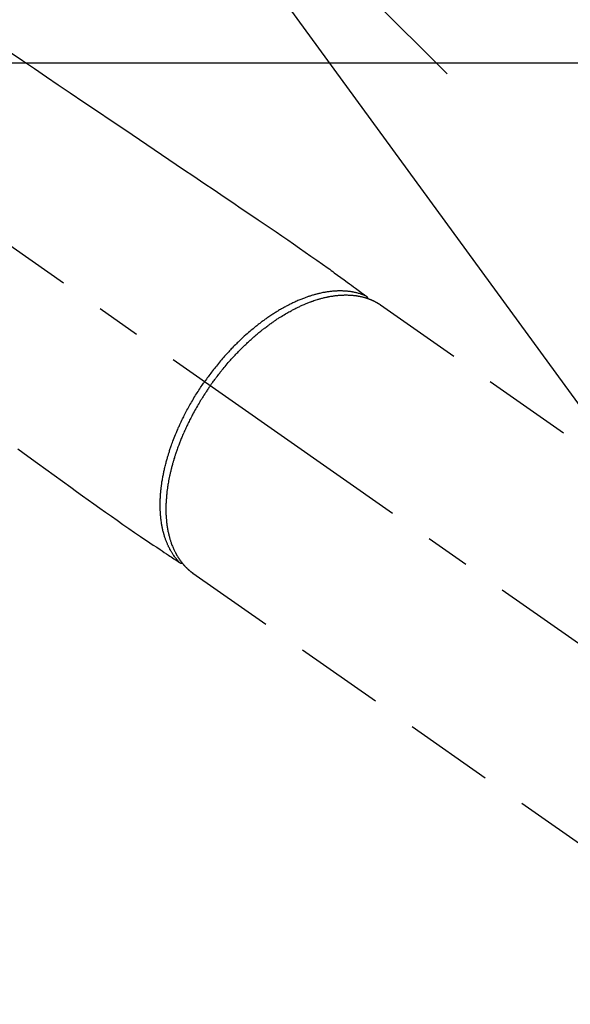
# Model space of a CAD drawing. Extents: x 84007 to 110129, y -10810 to -2410.
# Drawn here: x 101537 to 101614, y -4267 to -4129 of the extents above; entities that cross this region are included whole.
import ezdxf

# ---------------------------------------------------------------- set-up
doc = ezdxf.new("R2010")
doc.units = 0
doc.header["$LTSCALE"] = 50
doc.header["$MEASUREMENT"] = 0
doc.linetypes.add('CENTER2', pattern=[1.125, 0.75, -0.125, 0.125, -0.125])
doc.linetypes.add('HIDDEN', pattern=[0.375, 0.25, -0.125])
doc.layers.get('0').update_dxf_attribs({"linetype": 'CONTINUOUS'})
for name, color, linetype in [('126-甲板', 2, 'CONTINUOUS'), ('150-機器', 8, 'CONTINUOUS'), ('160-文字', 254, 'CONTINUOUS')]:
    doc.layers.add(name, color=color, linetype=linetype)
doc.styles.add('KH001', font='txt')
doc.dimstyles.new('KH1xx030', dxfattribs={"dimscale": 30, "dimtxt": 2, "dimasz": 0.6, "dimexe": 0.3, "dimexo": 1.2, "dimgap": 0.5, "dimtad": 3, "dimdec": 1, "dimdsep": 46, "dimlunit": 6, "dimtxsty": 'KH001', "dimblk": 'DOT', "dimcen": 1, "dimdle": 1, "dimclrd": 256, "dimclre": 256, "dimclrt": 256, "dimadec": 0, "dimazin": 0, "dimtfac": 1, "dimtdec": 1, "dimtix": 1, "dimtmove": 2, "dimatfit": 3, "dimldrblk": 'CLOSEDBLANK', "dimfxl": 1, "dimtolj": 1, "dimtzin": 0, "dimlwd": -1, "dimlwe": -1, "dimarcsym": 0})

# ---------------------------------------------------------------- blocks, each defined once
blk = doc.blocks.new('_ClosedBlank')
at = {"color": 0, "linetype": 'ByBlock', "lineweight": -2}
for p, q in [((-1, 0.1667), (0, 0)), ((-1, 0.1667), (-1, -0.1667)), ((0, 0), (-1, -0.1667))]:
    blk.add_line(p, q, dxfattribs=at)
blk = doc.blocks.new('_Dot')
at = {"color": 0, "linetype": 'ByBlock', "lineweight": -2}
blk.add_line((-0.5, 0), (-1, 0), dxfattribs=at)
at = {"color": 0, "linetype": 'ByBlock', "const_width": 0.5}
blk.add_lwpolyline([(-0.25, 0, 1), (0.25, 0, 1)], format="xyb", close=True, dxfattribs=at)

msp = doc.modelspace()

# ---------------------------------------------------------------- linework, layer by layer
at = {"layer": '126-甲板', "linetype": 'Continuous'}
msp.add_lwpolyline([(101029.96, -4135.06), (101809.96, -4135.06, -0.414214), (101819.96, -4145.06), (101819.96, -4560.06, -0.414214), (101809.96, -4570.06), (101029.96, -4570.06, -0.414214), (101019.96, -4560.06), (101019.96, -4145.06, -0.414214)], format="xyb", close=True, dxfattribs=at)
at = {"layer": '150-機器', "color": 13, "linetype": 'CENTER2'}
msp.add_line((101419.96, -4079.87), (101663.98, -4250.73), dxfattribs=at)
at = {"layer": '150-機器', "color": 13, "linetype": 'HIDDEN'}
for p, q in [((101587.23, -4168.99), (101647.57, -4211.24)), ((101561.02, -4206.64), (101560.92, -4206.57)), ((101560.92, -4206.57), (101621.26, -4248.82))]:
    msp.add_line(p, q, dxfattribs=at)
for points in [[(101534.39, -4132.93), (101537.08, -4134.76), (101538.76, -4135.89), (101540.43, -4137.02), (101542.1, -4138.15), (101543.77, -4139.28), (101545.68, -4140.57), (101547.59, -4141.85), (101549.49, -4143.14), (101551.4, -4144.43), (101553.46, -4145.82), (101555.52, -4147.22), (101557.58, -4148.61), (101559.65, -4150.01), (101561.07, -4150.97), (101562.49, -4151.93), (101563.92, -4152.89), (101565.34, -4153.86), (101566.53, -4154.66), (101567.72, -4155.47), (101568.91, -4156.27), (101570.1, -4157.08), (101570.93, -4157.63), (101571.76, -4158.19), (101572.59, -4158.75), (101573.41, -4159.31), (101574.23, -4159.88), (101575.04, -4160.45), (101575.86, -4161.03), (101576.67, -4161.6), (101577.48, -4162.16), (101578.3, -4162.72), (101579.1, -4163.28), (101579.9, -4163.86), (101580.12, -4164.01), (101580.33, -4164.17), (101580.54, -4164.32), (101580.75, -4164.48), (101581.2, -4164.81), (101581.66, -4165.15), (101582.12, -4165.49), (101582.57, -4165.82), (101582.86, -4166.03), (101583.15, -4166.24), (101583.44, -4166.45), (101583.72, -4166.67), (101583.91, -4166.8), (101584.09, -4166.93), (101584.27, -4167.07), (101584.45, -4167.2), (101584.52, -4167.25), (101584.58, -4167.3), (101584.65, -4167.34), (101584.71, -4167.39), (101584.78, -4167.45), (101584.86, -4167.5), (101584.93, -4167.55), (101585, -4167.61), (101585.04, -4167.63), (101585.08, -4167.66), (101585.12, -4167.69), (101585.15, -4167.72), (101585.17, -4167.73), (101585.19, -4167.74), (101585.2, -4167.75), (101585.22, -4167.77), (101585.23, -4167.78), (101585.25, -4167.79), (101585.26, -4167.8), (101585.27, -4167.81), (101585.28, -4167.81), (101585.29, -4167.82), (101585.3, -4167.83), (101585.3, -4167.84), (101585.31, -4167.84), (101585.32, -4167.85), (101585.32, -4167.86), (101585.33, -4167.87), (101585.34, -4167.88), (101585.34, -4167.89), (101585.35, -4167.9), (101585.36, -4167.91), (101585.36, -4167.92), (101585.37, -4167.94), (101585.37, -4167.95), (101585.38, -4167.96), (101585.38, -4167.96), (101585.38, -4167.97), (101585.38, -4167.98), (101585.39, -4167.98), (101585.39, -4167.99), (101585.39, -4168), (101585.4, -4168.02), (101585.4, -4168.03), (101585.4, -4168.03), (101585.4, -4168.03), (101585.4, -4168.03), (101585.4, -4168.03), (101585.4, -4168.05), (101585.41, -4168.06), (101585.41, -4168.07), (101585.41, -4168.09)], [(101585.21, -4167.76), (101585.15, -4167.73), (101585.1, -4167.71), (101585.04, -4167.69), (101584.99, -4167.66), (101584.93, -4167.64), (101584.87, -4167.62), (101584.82, -4167.6), (101584.76, -4167.58), (101584.73, -4167.57), (101584.7, -4167.56), (101584.68, -4167.55), (101584.65, -4167.54), (101584.59, -4167.52), (101584.53, -4167.5), (101584.47, -4167.48), (101584.42, -4167.46), (101584.29, -4167.42), (101584.16, -4167.38), (101584.03, -4167.35), (101583.9, -4167.31), (101583.8, -4167.29), (101583.7, -4167.27), (101583.6, -4167.24), (101583.5, -4167.22), (101583.43, -4167.21), (101583.36, -4167.2), (101583.28, -4167.18), (101583.21, -4167.17), (101583.12, -4167.16), (101583.02, -4167.14), (101582.93, -4167.13), (101582.83, -4167.12), (101582.76, -4167.11), (101582.68, -4167.1), (101582.61, -4167.09), (101582.53, -4167.08), (101582.45, -4167.08), (101582.36, -4167.07), (101582.27, -4167.06), (101582.19, -4167.06), (101582.09, -4167.05), (101581.99, -4167.05), (101581.89, -4167.04), (101581.79, -4167.04), (101581.7, -4167.04), (101581.61, -4167.04), (101581.53, -4167.04), (101581.44, -4167.04), (101581.32, -4167.04), (101581.21, -4167.04), (101581.1, -4167.05), (101580.98, -4167.05), (101580.89, -4167.06), (101580.8, -4167.06), (101580.71, -4167.07), (101580.62, -4167.08), (101580.49, -4167.09), (101580.36, -4167.1), (101580.23, -4167.12), (101580.11, -4167.13), (101579.99, -4167.15), (101579.87, -4167.16), (101579.75, -4167.18), (101579.63, -4167.2), (101579.52, -4167.22), (101579.4, -4167.24), (101579.28, -4167.26), (101579.16, -4167.28), (101579.01, -4167.31), (101578.87, -4167.34), (101578.72, -4167.38), (101578.58, -4167.41), (101578.49, -4167.43), (101578.41, -4167.45), (101578.32, -4167.47), (101578.24, -4167.49), (101578.13, -4167.52), (101578.02, -4167.55), (101577.91, -4167.58), (101577.8, -4167.62), (101577.69, -4167.65), (101577.57, -4167.68), (101577.46, -4167.72), (101577.35, -4167.75), (101577.27, -4167.78), (101577.18, -4167.81), (101577.09, -4167.84), (101577, -4167.87), (101576.89, -4167.91), (101576.78, -4167.95), (101576.67, -4167.99), (101576.56, -4168.03), (101576.43, -4168.08), (101576.3, -4168.13), (101576.18, -4168.18), (101576.05, -4168.23), (101575.91, -4168.28), (101575.77, -4168.34), (101575.64, -4168.4), (101575.5, -4168.46), (101575.36, -4168.52), (101575.22, -4168.59), (101575.08, -4168.65), (101574.94, -4168.72), (101574.81, -4168.78), (101574.69, -4168.84), (101574.56, -4168.9), (101574.43, -4168.97), (101574.33, -4169.02), (101574.23, -4169.07), (101574.13, -4169.13), (101574.03, -4169.18), (101573.9, -4169.25), (101573.77, -4169.32), (101573.64, -4169.39), (101573.52, -4169.46), (101573.37, -4169.54), (101573.23, -4169.62), (101573.09, -4169.7), (101572.95, -4169.79), (101572.84, -4169.86), (101572.73, -4169.93), (101572.61, -4170), (101572.5, -4170.07), (101572.37, -4170.15), (101572.24, -4170.23), (101572.12, -4170.31), (101571.99, -4170.39), (101571.85, -4170.49), (101571.71, -4170.58), (101571.57, -4170.68), (101571.43, -4170.77), (101571.32, -4170.85), (101571.2, -4170.93), (101571.09, -4171.01), (101570.98, -4171.09), (101570.87, -4171.17), (101570.77, -4171.24), (101570.67, -4171.32), (101570.57, -4171.39), (101570.48, -4171.46), (101570.4, -4171.52), (101570.31, -4171.59), (101570.22, -4171.66), (101570.11, -4171.74), (101570, -4171.83), (101569.88, -4171.92), (101569.77, -4172.01), (101569.67, -4172.09), (101569.57, -4172.17), (101569.47, -4172.25), (101569.37, -4172.34), (101569.21, -4172.47), (101569.06, -4172.6), (101568.9, -4172.73), (101568.75, -4172.86), (101568.55, -4173.04), (101568.35, -4173.21), (101568.15, -4173.39), (101567.96, -4173.57), (101567.84, -4173.68), (101567.72, -4173.79), (101567.6, -4173.91), (101567.48, -4174.02), (101567.37, -4174.12), (101567.27, -4174.23), (101567.16, -4174.33), (101567.05, -4174.44), (101566.9, -4174.59), (101566.75, -4174.74), (101566.61, -4174.89), (101566.46, -4175.04), (101566.33, -4175.17), (101566.21, -4175.3), (101566.08, -4175.43), (101565.96, -4175.57), (101565.82, -4175.72), (101565.67, -4175.88), (101565.53, -4176.04), (101565.39, -4176.2), (101565.25, -4176.36), (101565.1, -4176.52), (101564.96, -4176.68), (101564.83, -4176.85), (101564.68, -4177.02), (101564.53, -4177.2), (101564.38, -4177.38), (101564.24, -4177.56), (101564.1, -4177.73), (101563.97, -4177.9), (101563.83, -4178.07), (101563.7, -4178.24), (101563.57, -4178.41), (101563.44, -4178.58), (101563.31, -4178.75), (101563.18, -4178.93), (101563.07, -4179.08), (101562.96, -4179.23), (101562.85, -4179.38), (101562.74, -4179.53), (101562.71, -4179.58), (101562.67, -4179.64), (101562.63, -4179.69), (101562.59, -4179.74)], [(101563.4, -4180.3), (101563.47, -4180.21), (101563.53, -4180.11), (101563.6, -4180.02), (101563.67, -4179.92), (101563.75, -4179.8), (101563.84, -4179.69), (101563.92, -4179.57), (101564.01, -4179.45), (101564.06, -4179.38), (101564.12, -4179.31), (101564.17, -4179.24), (101564.23, -4179.16), (101564.35, -4179.01), (101564.47, -4178.85), (101564.59, -4178.69), (101564.71, -4178.54), (101564.79, -4178.44), (101564.87, -4178.34), (101564.94, -4178.24), (101565.02, -4178.14), (101565.17, -4177.97), (101565.31, -4177.79), (101565.45, -4177.62), (101565.6, -4177.45), (101565.76, -4177.26), (101565.91, -4177.08), (101566.07, -4176.9), (101566.23, -4176.72), (101566.32, -4176.61), (101566.42, -4176.51), (101566.51, -4176.4), (101566.61, -4176.3), (101566.73, -4176.17), (101566.85, -4176.04), (101566.97, -4175.91), (101567.09, -4175.78), (101567.22, -4175.65), (101567.34, -4175.52), (101567.46, -4175.4), (101567.58, -4175.27), (101567.67, -4175.19), (101567.76, -4175.1), (101567.84, -4175.01), (101567.93, -4174.93), (101568.07, -4174.79), (101568.21, -4174.66), (101568.34, -4174.53), (101568.48, -4174.39), (101568.61, -4174.27), (101568.74, -4174.16), (101568.86, -4174.04), (101568.99, -4173.92), (101569.09, -4173.83), (101569.2, -4173.74), (101569.3, -4173.65), (101569.4, -4173.56), (101569.5, -4173.47), (101569.61, -4173.38), (101569.71, -4173.29), (101569.81, -4173.2), (101569.94, -4173.09), (101570.07, -4172.98), (101570.2, -4172.87), (101570.33, -4172.77), (101570.44, -4172.68), (101570.54, -4172.6), (101570.65, -4172.51), (101570.75, -4172.43), (101570.83, -4172.37), (101570.91, -4172.31), (101570.99, -4172.25), (101571.07, -4172.19), (101571.19, -4172.1), (101571.31, -4172.01), (101571.43, -4171.92), (101571.54, -4171.83), (101571.62, -4171.77), (101571.7, -4171.71), (101571.78, -4171.66), (101571.86, -4171.6), (101571.98, -4171.51), (101572.1, -4171.43), (101572.22, -4171.35), (101572.34, -4171.26), (101572.39, -4171.23), (101572.45, -4171.19), (101572.5, -4171.15), (101572.55, -4171.12), (101572.66, -4171.05), (101572.77, -4170.97), (101572.87, -4170.9), (101572.98, -4170.83), (101573.08, -4170.77), (101573.17, -4170.71), (101573.26, -4170.66), (101573.36, -4170.6), (101573.54, -4170.48), (101573.73, -4170.37), (101573.92, -4170.26), (101574.11, -4170.15), (101574.25, -4170.06), (101574.4, -4169.98), (101574.55, -4169.9), (101574.7, -4169.82), (101574.8, -4169.76), (101574.91, -4169.7), (101575.02, -4169.65), (101575.12, -4169.59), (101575.24, -4169.53), (101575.36, -4169.47), (101575.48, -4169.41), (101575.61, -4169.35), (101575.71, -4169.3), (101575.82, -4169.25), (101575.93, -4169.2), (101576.03, -4169.15), (101576.15, -4169.09), (101576.27, -4169.04), (101576.39, -4168.99), (101576.51, -4168.93), (101576.62, -4168.89), (101576.72, -4168.85), (101576.83, -4168.8), (101576.93, -4168.76), (101577.05, -4168.71), (101577.17, -4168.67), (101577.29, -4168.62), (101577.41, -4168.58), (101577.49, -4168.55), (101577.57, -4168.52), (101577.65, -4168.49), (101577.72, -4168.46), (101577.89, -4168.4), (101578.06, -4168.35), (101578.23, -4168.29), (101578.4, -4168.24), (101578.49, -4168.21), (101578.58, -4168.19), (101578.67, -4168.16), (101578.77, -4168.13), (101578.88, -4168.1), (101579, -4168.07), (101579.11, -4168.04), (101579.23, -4168.01), (101579.35, -4167.98), (101579.48, -4167.95), (101579.61, -4167.92), (101579.74, -4167.89), (101579.8, -4167.88), (101579.86, -4167.87), (101579.93, -4167.85), (101579.99, -4167.84), (101580.13, -4167.82), (101580.26, -4167.79), (101580.4, -4167.77), (101580.54, -4167.75), (101580.65, -4167.73), (101580.76, -4167.71), (101580.87, -4167.7), (101580.99, -4167.69), (101581.11, -4167.67), (101581.23, -4167.66), (101581.35, -4167.65), (101581.47, -4167.64), (101581.57, -4167.63), (101581.67, -4167.62), (101581.76, -4167.62), (101581.86, -4167.61), (101581.96, -4167.61), (101582.07, -4167.61), (101582.18, -4167.6), (101582.29, -4167.6), (101582.42, -4167.6), (101582.56, -4167.6), (101582.7, -4167.61), (101582.84, -4167.61), (101582.97, -4167.62), (101583.1, -4167.63), (101583.22, -4167.64), (101583.35, -4167.65), (101583.44, -4167.66), (101583.53, -4167.67), (101583.61, -4167.68), (101583.7, -4167.69), (101583.76, -4167.7), (101583.81, -4167.7), (101583.87, -4167.71), (101583.93, -4167.72), (101583.97, -4167.73), (101584.01, -4167.73), (101584.06, -4167.74), (101584.1, -4167.75), (101584.16, -4167.76), (101584.23, -4167.77), (101584.29, -4167.79), (101584.36, -4167.8), (101584.4, -4167.81), (101584.44, -4167.82), (101584.49, -4167.83), (101584.53, -4167.84), (101584.61, -4167.86), (101584.7, -4167.88), (101584.78, -4167.9), (101584.87, -4167.92), (101584.91, -4167.93), (101584.96, -4167.95), (101585.01, -4167.96), (101585.05, -4167.97), (101585.1, -4167.99), (101585.15, -4168), (101585.19, -4168.01), (101585.24, -4168.03), (101585.26, -4168.04), (101585.29, -4168.05), (101585.31, -4168.05), (101585.34, -4168.06), (101585.36, -4168.07), (101585.37, -4168.07), (101585.39, -4168.08), (101585.41, -4168.09), (101585.45, -4168.1), (101585.48, -4168.11), (101585.52, -4168.13), (101585.56, -4168.14), (101585.57, -4168.14), (101585.59, -4168.15), (101585.6, -4168.16), (101585.62, -4168.16), (101585.64, -4168.17), (101585.66, -4168.18), (101585.68, -4168.18), (101585.7, -4168.19), (101585.72, -4168.2), (101585.75, -4168.21), (101585.77, -4168.22), (101585.8, -4168.23), (101585.82, -4168.24), (101585.84, -4168.25), (101585.86, -4168.25), (101585.87, -4168.26), (101585.9, -4168.27), (101585.93, -4168.29), (101585.96, -4168.3), (101585.99, -4168.31), (101586.02, -4168.32), (101586.05, -4168.34), (101586.08, -4168.35), (101586.11, -4168.36), (101586.13, -4168.38), (101586.16, -4168.39), (101586.19, -4168.4), (101586.22, -4168.42), (101586.24, -4168.42), (101586.26, -4168.43), (101586.28, -4168.44), (101586.29, -4168.45), (101586.32, -4168.46), (101586.35, -4168.48), (101586.38, -4168.49), (101586.41, -4168.51), (101586.43, -4168.52), (101586.46, -4168.53), (101586.49, -4168.55), (101586.52, -4168.56), (101586.54, -4168.57), (101586.55, -4168.58), (101586.57, -4168.59), (101586.59, -4168.6), (101586.63, -4168.62), (101586.66, -4168.64), (101586.7, -4168.66), (101586.74, -4168.68), (101586.76, -4168.7), (101586.79, -4168.71), (101586.82, -4168.73), (101586.84, -4168.75), (101586.87, -4168.76), (101586.9, -4168.78), (101586.92, -4168.79), (101586.95, -4168.81), (101586.98, -4168.83), (101587, -4168.84), (101587.03, -4168.86), (101587.06, -4168.88), (101587.08, -4168.89), (101587.11, -4168.91), (101587.14, -4168.93), (101587.16, -4168.94), (101587.18, -4168.95), (101587.2, -4168.97), (101587.21, -4168.98), (101587.23, -4168.99)], [(101559.06, -4205.09), (101559.02, -4205.05), (101558.98, -4205), (101558.94, -4204.96), (101558.9, -4204.91), (101558.86, -4204.87), (101558.82, -4204.82), (101558.78, -4204.78), (101558.74, -4204.73), (101558.73, -4204.71), (101558.71, -4204.69), (101558.69, -4204.66), (101558.67, -4204.64), (101558.63, -4204.59), (101558.59, -4204.54), (101558.55, -4204.5), (101558.52, -4204.45), (101558.44, -4204.34), (101558.36, -4204.23), (101558.28, -4204.13), (101558.2, -4204.02), (101558.15, -4203.93), (101558.09, -4203.84), (101558.04, -4203.76), (101557.98, -4203.67), (101557.94, -4203.6), (101557.91, -4203.54), (101557.87, -4203.48), (101557.83, -4203.41), (101557.79, -4203.33), (101557.74, -4203.25), (101557.7, -4203.16), (101557.65, -4203.08), (101557.62, -4203.01), (101557.58, -4202.94), (101557.55, -4202.88), (101557.52, -4202.81), (101557.48, -4202.73), (101557.45, -4202.65), (101557.41, -4202.57), (101557.38, -4202.49), (101557.34, -4202.4), (101557.3, -4202.31), (101557.26, -4202.22), (101557.23, -4202.13), (101557.19, -4202.04), (101557.16, -4201.96), (101557.13, -4201.88), (101557.1, -4201.79), (101557.07, -4201.68), (101557.03, -4201.58), (101556.99, -4201.47), (101556.96, -4201.36), (101556.93, -4201.27), (101556.91, -4201.18), (101556.88, -4201.1), (101556.86, -4201.01), (101556.83, -4200.88), (101556.79, -4200.76), (101556.76, -4200.64), (101556.73, -4200.51), (101556.71, -4200.39), (101556.68, -4200.28), (101556.66, -4200.16), (101556.63, -4200.04), (101556.61, -4199.93), (101556.59, -4199.81), (101556.57, -4199.69), (101556.55, -4199.57), (101556.53, -4199.42), (101556.51, -4199.27), (101556.49, -4199.13), (101556.47, -4198.98), (101556.46, -4198.89), (101556.45, -4198.81), (101556.44, -4198.72), (101556.44, -4198.63), (101556.43, -4198.52), (101556.42, -4198.4), (101556.41, -4198.29), (101556.4, -4198.18), (101556.39, -4198.06), (101556.39, -4197.94), (101556.38, -4197.83), (101556.38, -4197.71), (101556.37, -4197.62), (101556.37, -4197.53), (101556.37, -4197.44), (101556.37, -4197.34), (101556.36, -4197.22), (101556.36, -4197.1), (101556.36, -4196.99), (101556.36, -4196.87), (101556.37, -4196.73), (101556.37, -4196.6), (101556.37, -4196.46), (101556.38, -4196.33), (101556.38, -4196.18), (101556.39, -4196.03), (101556.4, -4195.88), (101556.41, -4195.73), (101556.42, -4195.57), (101556.43, -4195.42), (101556.44, -4195.27), (101556.46, -4195.11), (101556.47, -4194.97), (101556.49, -4194.83), (101556.5, -4194.69), (101556.52, -4194.55), (101556.53, -4194.44), (101556.55, -4194.32), (101556.56, -4194.21), (101556.58, -4194.1), (101556.6, -4193.95), (101556.62, -4193.81), (101556.65, -4193.66), (101556.67, -4193.52), (101556.7, -4193.36), (101556.72, -4193.2), (101556.75, -4193.04), (101556.78, -4192.88), (101556.81, -4192.75), (101556.84, -4192.62), (101556.86, -4192.49), (101556.89, -4192.36), (101556.92, -4192.21), (101556.96, -4192.06), (101556.99, -4191.91), (101557.02, -4191.77), (101557.06, -4191.6), (101557.1, -4191.44), (101557.15, -4191.28), (101557.19, -4191.11), (101557.22, -4190.98), (101557.26, -4190.84), (101557.3, -4190.71), (101557.33, -4190.57), (101557.37, -4190.45), (101557.4, -4190.33), (101557.44, -4190.21), (101557.47, -4190.09), (101557.51, -4189.99), (101557.54, -4189.88), (101557.57, -4189.78), (101557.61, -4189.67), (101557.65, -4189.54), (101557.69, -4189.4), (101557.74, -4189.27), (101557.78, -4189.13), (101557.83, -4189.01), (101557.87, -4188.88), (101557.91, -4188.76), (101557.95, -4188.64), (101558.02, -4188.45), (101558.09, -4188.26), (101558.16, -4188.07), (101558.24, -4187.88), (101558.33, -4187.63), (101558.43, -4187.38), (101558.53, -4187.14), (101558.63, -4186.89), (101558.69, -4186.74), (101558.76, -4186.59), (101558.82, -4186.44), (101558.89, -4186.29), (101558.95, -4186.15), (101559.01, -4186.02), (101559.07, -4185.88), (101559.13, -4185.74), (101559.22, -4185.55), (101559.31, -4185.36), (101559.4, -4185.17), (101559.5, -4184.98), (101559.58, -4184.82), (101559.66, -4184.66), (101559.74, -4184.49), (101559.82, -4184.33), (101559.92, -4184.14), (101560.02, -4183.95), (101560.12, -4183.77), (101560.22, -4183.58), (101560.32, -4183.39), (101560.43, -4183.2), (101560.53, -4183.01), (101560.64, -4182.83), (101560.75, -4182.63), (101560.87, -4182.43), (101560.99, -4182.23), (101561.1, -4182.03), (101561.22, -4181.85), (101561.33, -4181.66), (101561.44, -4181.48), (101561.56, -4181.3), (101561.67, -4181.11), (101561.79, -4180.93), (101561.91, -4180.75), (101562.03, -4180.57), (101562.13, -4180.42), (101562.24, -4180.26), (101562.34, -4180.11), (101562.45, -4179.95), (101562.48, -4179.9), (101562.52, -4179.85), (101562.56, -4179.79), (101562.59, -4179.74)], [(101563.4, -4180.3), (101563.33, -4180.4), (101563.26, -4180.5), (101563.2, -4180.59), (101563.13, -4180.69), (101563.05, -4180.81), (101562.97, -4180.93), (101562.89, -4181.05), (101562.81, -4181.17), (101562.76, -4181.25), (101562.71, -4181.32), (101562.66, -4181.4), (101562.61, -4181.47), (101562.5, -4181.64), (101562.4, -4181.81), (101562.29, -4181.97), (101562.19, -4182.14), (101562.12, -4182.25), (101562.05, -4182.36), (101561.99, -4182.46), (101561.92, -4182.57), (101561.81, -4182.77), (101561.69, -4182.96), (101561.58, -4183.16), (101561.46, -4183.35), (101561.35, -4183.56), (101561.23, -4183.77), (101561.11, -4183.98), (101561, -4184.19), (101560.93, -4184.32), (101560.86, -4184.44), (101560.8, -4184.57), (101560.73, -4184.69), (101560.65, -4184.85), (101560.57, -4185.01), (101560.49, -4185.17), (101560.41, -4185.32), (101560.33, -4185.48), (101560.25, -4185.64), (101560.18, -4185.8), (101560.1, -4185.96), (101560.05, -4186.07), (101560, -4186.18), (101559.95, -4186.29), (101559.89, -4186.4), (101559.82, -4186.58), (101559.74, -4186.75), (101559.66, -4186.93), (101559.58, -4187.1), (101559.51, -4187.26), (101559.45, -4187.42), (101559.38, -4187.58), (101559.31, -4187.74), (101559.26, -4187.87), (101559.21, -4188), (101559.16, -4188.12), (101559.11, -4188.25), (101559.06, -4188.38), (101559.01, -4188.51), (101558.96, -4188.63), (101558.92, -4188.76), (101558.86, -4188.92), (101558.8, -4189.08), (101558.74, -4189.24), (101558.69, -4189.4), (101558.64, -4189.53), (101558.6, -4189.65), (101558.56, -4189.78), (101558.52, -4189.91), (101558.48, -4190), (101558.45, -4190.1), (101558.42, -4190.19), (101558.39, -4190.29), (101558.35, -4190.43), (101558.3, -4190.57), (101558.26, -4190.72), (101558.22, -4190.86), (101558.19, -4190.95), (101558.17, -4191.05), (101558.14, -4191.14), (101558.11, -4191.24), (101558.07, -4191.38), (101558.04, -4191.52), (101558, -4191.66), (101557.96, -4191.8), (101557.94, -4191.86), (101557.93, -4191.93), (101557.91, -4191.99), (101557.9, -4192.05), (101557.87, -4192.17), (101557.84, -4192.3), (101557.81, -4192.42), (101557.78, -4192.55), (101557.75, -4192.66), (101557.73, -4192.77), (101557.71, -4192.87), (101557.68, -4192.98), (101557.64, -4193.2), (101557.6, -4193.41), (101557.55, -4193.63), (101557.52, -4193.84), (101557.49, -4194.01), (101557.46, -4194.17), (101557.43, -4194.34), (101557.41, -4194.51), (101557.39, -4194.63), (101557.37, -4194.75), (101557.36, -4194.87), (101557.34, -4194.99), (101557.32, -4195.12), (101557.31, -4195.26), (101557.29, -4195.39), (101557.28, -4195.52), (101557.27, -4195.64), (101557.26, -4195.76), (101557.25, -4195.87), (101557.24, -4195.99), (101557.23, -4196.12), (101557.22, -4196.25), (101557.21, -4196.38), (101557.2, -4196.52), (101557.19, -4196.63), (101557.19, -4196.74), (101557.18, -4196.86), (101557.18, -4196.97), (101557.18, -4197.1), (101557.17, -4197.23), (101557.17, -4197.36), (101557.17, -4197.48), (101557.17, -4197.57), (101557.17, -4197.65), (101557.17, -4197.73), (101557.17, -4197.82), (101557.17, -4198), (101557.18, -4198.17), (101557.18, -4198.35), (101557.19, -4198.53), (101557.2, -4198.62), (101557.2, -4198.72), (101557.21, -4198.81), (101557.22, -4198.91), (101557.23, -4199.03), (101557.24, -4199.15), (101557.25, -4199.26), (101557.26, -4199.38), (101557.27, -4199.51), (101557.29, -4199.64), (101557.31, -4199.77), (101557.32, -4199.9), (101557.33, -4199.97), (101557.34, -4200.03), (101557.35, -4200.09), (101557.36, -4200.16), (101557.38, -4200.3), (101557.41, -4200.43), (101557.43, -4200.57), (101557.46, -4200.71), (101557.48, -4200.82), (101557.51, -4200.93), (101557.53, -4201.04), (101557.56, -4201.15), (101557.58, -4201.27), (101557.61, -4201.39), (101557.65, -4201.5), (101557.68, -4201.62), (101557.7, -4201.71), (101557.73, -4201.81), (101557.76, -4201.9), (101557.79, -4201.99), (101557.82, -4202.09), (101557.85, -4202.19), (101557.89, -4202.3), (101557.92, -4202.4), (101557.97, -4202.53), (101558.02, -4202.66), (101558.07, -4202.79), (101558.12, -4202.92), (101558.17, -4203.03), (101558.22, -4203.15), (101558.27, -4203.26), (101558.33, -4203.38), (101558.37, -4203.46), (101558.41, -4203.54), (101558.45, -4203.62), (101558.49, -4203.7), (101558.51, -4203.75), (101558.54, -4203.8), (101558.57, -4203.85), (101558.59, -4203.9), (101558.62, -4203.94), (101558.64, -4203.97), (101558.66, -4204.01), (101558.68, -4204.05), (101558.71, -4204.11), (101558.75, -4204.17), (101558.78, -4204.22), (101558.82, -4204.28), (101558.84, -4204.32), (101558.86, -4204.35), (101558.89, -4204.39), (101558.91, -4204.43), (101558.96, -4204.5), (101559, -4204.57), (101559.05, -4204.64), (101559.1, -4204.71), (101559.13, -4204.75), (101559.16, -4204.79), (101559.19, -4204.83), (101559.22, -4204.87), (101559.25, -4204.91), (101559.27, -4204.95), (101559.3, -4204.99), (101559.33, -4205.02), (101559.35, -4205.05), (101559.37, -4205.07), (101559.38, -4205.09), (101559.4, -4205.11), (101559.41, -4205.12), (101559.42, -4205.14), (101559.43, -4205.15), (101559.45, -4205.17), (101559.47, -4205.2), (101559.5, -4205.23), (101559.52, -4205.26), (101559.55, -4205.29), (101559.56, -4205.3), (101559.57, -4205.31), (101559.58, -4205.33), (101559.59, -4205.34), (101559.6, -4205.35), (101559.62, -4205.37), (101559.63, -4205.39), (101559.64, -4205.4), (101559.66, -4205.42), (101559.68, -4205.44), (101559.7, -4205.46), (101559.71, -4205.48), (101559.73, -4205.5), (101559.74, -4205.51), (101559.76, -4205.53), (101559.77, -4205.54), (101559.79, -4205.57), (101559.81, -4205.59), (101559.83, -4205.61), (101559.86, -4205.64), (101559.88, -4205.66), (101559.9, -4205.68), (101559.92, -4205.7), (101559.94, -4205.73), (101559.96, -4205.75), (101559.99, -4205.77), (101560.01, -4205.79), (101560.03, -4205.82), (101560.05, -4205.83), (101560.06, -4205.85), (101560.08, -4205.86), (101560.09, -4205.87), (101560.11, -4205.9), (101560.14, -4205.92), (101560.16, -4205.94), (101560.18, -4205.96), (101560.2, -4205.98), (101560.23, -4206), (101560.25, -4206.02), (101560.27, -4206.05), (101560.29, -4206.06), (101560.3, -4206.07), (101560.32, -4206.09), (101560.33, -4206.1), (101560.37, -4206.13), (101560.4, -4206.16), (101560.43, -4206.18), (101560.46, -4206.21), (101560.48, -4206.23), (101560.51, -4206.25), (101560.53, -4206.27), (101560.56, -4206.29), (101560.58, -4206.31), (101560.6, -4206.33), (101560.63, -4206.35), (101560.65, -4206.37), (101560.68, -4206.39), (101560.7, -4206.41), (101560.73, -4206.43), (101560.75, -4206.44), (101560.78, -4206.46), (101560.8, -4206.48), (101560.82, -4206.5), (101560.85, -4206.52), (101560.87, -4206.53), (101560.88, -4206.55), (101560.9, -4206.56), (101560.92, -4206.57)], [(101536.43, -4189.16), (101537.82, -4190.17), (101539.21, -4191.18), (101540.37, -4192.02), (101541.54, -4192.86), (101542.7, -4193.7), (101543.87, -4194.55), (101544.67, -4195.14), (101545.48, -4195.73), (101546.29, -4196.31), (101547.1, -4196.89), (101547.91, -4197.47), (101548.73, -4198.04), (101549.54, -4198.61), (101550.36, -4199.18), (101551.16, -4199.75), (101551.97, -4200.32), (101552.78, -4200.88), (101553.59, -4201.44), (101553.81, -4201.59), (101554.02, -4201.73), (101554.24, -4201.88), (101554.46, -4202.02), (101554.93, -4202.33), (101555.4, -4202.65), (101555.88, -4202.96), (101556.35, -4203.28), (101556.64, -4203.48), (101556.94, -4203.67), (101557.24, -4203.87), (101557.53, -4204.07), (101557.72, -4204.19), (101557.91, -4204.32), (101558.1, -4204.45), (101558.29, -4204.57), (101558.35, -4204.62), (101558.42, -4204.66), (101558.49, -4204.7), (101558.55, -4204.75), (101558.63, -4204.8), (101558.7, -4204.85), (101558.78, -4204.9), (101558.86, -4204.95), (101558.9, -4204.98), (101558.93, -4205), (101558.97, -4205.03), (101559.01, -4205.05), (101559.03, -4205.06), (101559.05, -4205.08), (101559.06, -4205.09), (101559.08, -4205.1), (101559.09, -4205.11), (101559.11, -4205.12), (101559.12, -4205.13), (101559.13, -4205.13), (101559.14, -4205.14), (101559.15, -4205.14), (101559.16, -4205.15), (101559.17, -4205.15), (101559.18, -4205.16), (101559.19, -4205.16), (101559.21, -4205.16), (101559.22, -4205.17), (101559.23, -4205.17), (101559.24, -4205.17), (101559.25, -4205.17), (101559.27, -4205.18), (101559.28, -4205.18), (101559.29, -4205.18), (101559.3, -4205.18), (101559.31, -4205.18), (101559.32, -4205.18), (101559.33, -4205.18), (101559.33, -4205.18), (101559.34, -4205.18), (101559.35, -4205.18), (101559.36, -4205.18), (101559.37, -4205.18), (101559.39, -4205.18), (101559.39, -4205.18), (101559.39, -4205.18), (101559.39, -4205.18), (101559.39, -4205.18), (101559.41, -4205.18), (101559.42, -4205.17), (101559.43, -4205.17), (101559.45, -4205.17)]]:
    msp.add_lwpolyline(points, dxfattribs=at)
at = {"layer": '160-文字', "color": 4, "linetype": 'Continuous', "lineweight": 20}
msp.add_line((101568.25, -4108.34), (101596.53, -4136.63), dxfattribs=at)

# ---------------------------------------------------------------- leaders
at = {"layer": '160-文字', "annotation_type": 0, "has_hookline": 1, "hookline_direction": 0}
for points, text_width in [([(100871.5, -4069.98), (101227.45, -5374.5), (101245.45, -5374.5)], 924.97), ([(101299.96, -4072.68), (102460.98, -5343.82), (102478.98, -5343.82)], 1398.58)]:
    msp.add_leader(points, dimstyle='KH1xx030', override={"dimgap": 0.5, "dimtad": 1}, dxfattribs=dict(at, text_width=text_width))
at = {"layer": '160-文字'}
msp.add_leader([(101539.96, -4080.06), (102460.98, -5343.82)], dimstyle='KH1xx030', override={"dimgap": 0.5, "dimtad": 1}, dxfattribs=at)

doc.saveas('drawing.dxf')
